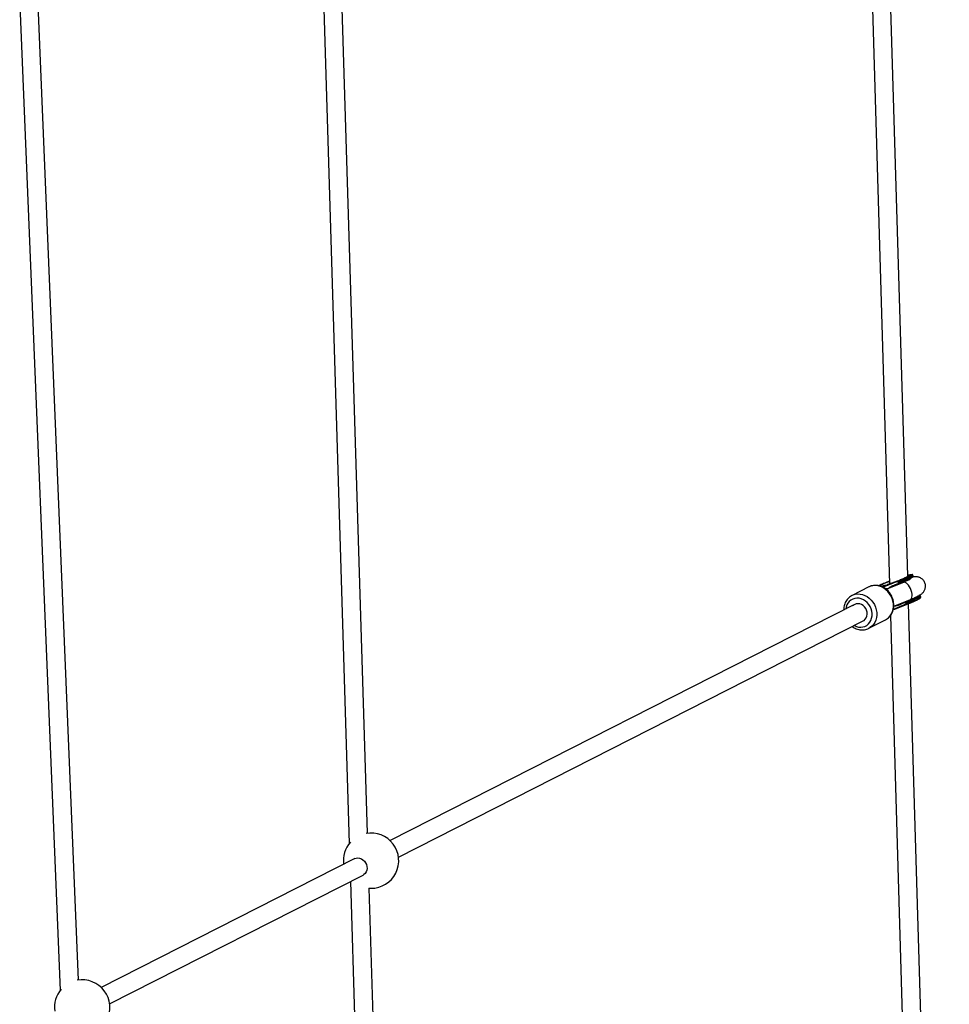
# Model space of a CAD drawing. Units: millimetres. Extents: x -4350 to 4350, y -4350 to 4350.
# Drawn here: x 2003 to 2809, y 1036 to 1890 of the extents above; entities that cross this region are included whole.
import ezdxf

# ---------------------------------------------------------------- set-up
doc = ezdxf.new("R2010")
doc.units = ezdxf.units.MM

msp = doc.modelspace()

# ---------------------------------------------------------------- linework, layer by layer
at = {"color": 7, "linetype": 'Continuous', "lineweight": 25}
for p, q in [((2724.31, 2523.51), (2757.59, 1400.42)), ((2773.4, 1407.35), (2740.31, 2523.98)), ((2258.8, 2159.47), (2288.94, 1175.24)), ((2304.68, 1184.18), (2274.79, 2159.96)), ((2002.97, 1902.65), (2038.22, 1047.74)), ((2053.86, 1056.76), (2018.96, 1903.31)), ((2763.63, 1402.3), (2751.96, 1397.53)), ((2769.6, 1401.8), (2756.67, 1396.49)), ((2758.18, 1400.34), (2760.13, 1401.12)), ((2760.56, 1401.26), (2758.94, 1400.61)), ((2760.13, 1401.12), (2760.56, 1401.26)), ((2760.14, 1401.09), (2760.13, 1401.12)), ((2763.63, 1402.3), (2764.24, 1402.6)), ((2765.38, 1401.49), (2765.1, 1402.26)), ((2769.3, 1403.07), (2769.02, 1403.82)), ((2777.96, 1407.45), (2777.69, 1408.2)), ((2739.6, 1397.85), (2725.13, 1390.5)), ((2739.94, 1398.02), (2739.6, 1397.85)), ((2750.9, 1398.06), (2751.57, 1398.39)), ((2751.84, 1398.48), (2750.95, 1398.04)), ((2753.01, 1398.91), (2751.1, 1397.97)), ((2751.57, 1398.39), (2751.84, 1398.48)), ((2751.58, 1398.35), (2751.57, 1398.39)), ((2751.68, 1397.67), (2755.62, 1399.74)), ((2756.05, 1396.24), (2754.77, 1395.71)), ((2755.62, 1399.74), (2755.85, 1399.77)), ((2755.85, 1399.44), (2755.84, 1399.47)), ((2756.92, 1399.89), (2757.19, 1399.97)), ((2756.94, 1399.86), (2756.92, 1399.89)), ((2757.1, 1399.84), (2758.62, 1400.64)), ((2757.42, 1399.94), (2757.1, 1399.84)), ((2757.77, 1400.28), (2757.41, 1400.16)), ((2757.94, 1400.22), (2757.42, 1399.94)), ((2757.46, 1400.17), (2757.43, 1400.24)), ((2757.84, 1400.3), (2757.81, 1400.39)), ((2758.58, 1400.47), (2757.94, 1400.22)), ((2758.93, 1400.74), (2758.18, 1400.34)), ((2758.19, 1400.32), (2758.18, 1400.34)), ((2758.67, 1400.35), (2758.58, 1400.47)), ((2758.62, 1400.64), (2758.93, 1400.74)), ((2758.64, 1400.58), (2758.62, 1400.64)), ((2759.09, 1400.48), (2758.67, 1400.35)), ((2758.94, 1400.61), (2759.09, 1400.48)), ((2759, 1400.45), (2758.94, 1400.61)), ((2758.95, 1400.43), (2759, 1400.45)), ((2760.29, 1398.78), (2764.32, 1400.42)), ((2764.55, 1400.53), (2765.05, 1400.78)), ((2725.13, 1390.5), (2725.33, 1390.6)), ((2761.29, 1381.09), (2775.68, 1387)), ((2766.29, 1382.39), (2769.59, 1384.06)), ((2770.32, 1384.03), (2766.29, 1382.39)), ((2770.32, 1384.03), (2770.92, 1384.34)), ((2772.07, 1383.24), (2771.79, 1383.99)), ((2775.98, 1384.8), (2775.71, 1385.55)), ((2782.4, 1387.07), (2782.4, 1387.08)), ((2784.65, 1389.19), (2784.37, 1389.94)), ((2726.19, 1382.02), (2324.34, 1177.77)), ((2727.44, 1382.68), (2726.04, 1381.97)), ((2760.86, 1378.07), (2771.59, 1382.45)), ((2761.3, 1380.91), (2761.66, 1381.24)), ((2767.85, 1383.78), (2768.38, 1383.77)), ((2771.67, 1382.49), (2771.73, 1382.52)), ((2809.46, 190.45), (2774.1, 1383.46)), ((2331.59, 1163.51), (2734.78, 1368.43)), ((2739.63, 1361.97), (2754.1, 1369.33)), ((2754.1, 1369.33), (2754.36, 1369.46)), ((2758.41, 1372.98), (2793.46, 189.98)), ((2739.81, 1362.07), (2739.63, 1361.97)), ((2293.61, 1162.15), (2073.69, 1050.37)), ((2080.94, 1036.11), (2300.86, 1147.89)), ((2289.95, 1142.34), (2324.52, 13.75)), ((2305.83, 1136.47), (2307.8, 1136.39)), ((2340.53, 13.67), (2306.14, 1136.45))]:
    msp.add_line(p, q, dxfattribs=at)
at = {"color": 8, "linetype": 'Continuous', "lineweight": 25}
for p, q in [((2757.59, 1400.44), (2757.41, 1400.37)), ((2762.89, 1399.05), (2762.57, 1399.71)), ((2768.38, 1383.77), (2768.32, 1383.98)), ((2760.98, 1378.71), (2772.07, 1383.24))]:
    msp.add_line(p, q, dxfattribs=at)
at = {"color": 8, "linetype": 'Continuous', "lineweight": 25, "flags": 128}
for points in [[(2773.39, 1407.72), (2773.85, 1407.79), (2774.42, 1407.83), (2774.67, 1407.75), (2774.59, 1407.55), (2774.19, 1407.23), (2773.47, 1406.8), (2772.44, 1406.28), (2771.15, 1405.67), (2769.61, 1404.99), (2767.86, 1404.25), (2765.95, 1403.48), (2763.92, 1402.69), (2761.82, 1401.9), (2759.71, 1401.14), (2757.62, 1400.41), (2755.62, 1399.74)], [(2777.69, 1408.2), (2777.63, 1408.03), (2777.27, 1407.71), (2776.59, 1407.28), (2775.59, 1406.74), (2774.31, 1406.11), (2772.77, 1405.41), (2770.99, 1404.64), (2769.02, 1403.82)], [(2769.3, 1403.07), (2771.27, 1403.89), (2773.04, 1404.66), (2774.59, 1405.36), (2775.87, 1405.99), (2776.86, 1406.53), (2777.54, 1406.96), (2777.91, 1407.28), (2777.96, 1407.45)], [(2775.68, 1387), (2776.11, 1387.26), (2776.68, 1387.94), (2777.06, 1388.92), (2777.23, 1390.16), (2777.19, 1391.6), (2776.93, 1393.17), (2776.48, 1394.8), (2775.84, 1396.41), (2775.06, 1397.92), (2774.16, 1399.27), (2773.19, 1400.39), (2772.19, 1401.23), (2771.22, 1401.76), (2770.31, 1401.94), (2769.6, 1401.8)], [(2754.36, 1369.46), (2755.1, 1369.9), (2756.72, 1371.15), (2758.12, 1372.68), (2759.27, 1374.45), (2760.14, 1376.42), (2760.72, 1378.56), (2760.98, 1380.81), (2760.93, 1383.12), (2760.56, 1385.44), (2759.89, 1387.72), (2758.93, 1389.91), (2757.7, 1391.95), (2756.22, 1393.81), (2754.53, 1395.44), (2752.68, 1396.81), (2750.69, 1397.88), (2748.62, 1398.63), (2746.51, 1399.05), (2744.4, 1399.12), (2742.35, 1398.84), (2740.4, 1398.22), (2739.94, 1398.02)], [(2753.01, 1398.91), (2751.4, 1398.44), (2750.43, 1398.18)], [(2726.86, 1364.41), (2727.08, 1364.29), (2728.91, 1363.5), (2730.8, 1363.03), (2732.7, 1362.9), (2734.55, 1363.11), (2736.3, 1363.67), (2737.9, 1364.54), (2739.32, 1365.72), (2740.51, 1367.17), (2741.44, 1368.84), (2742.08, 1370.69), (2742.42, 1372.68), (2742.45, 1374.74), (2742.17, 1376.83), (2741.58, 1378.88), (2740.7, 1380.84), (2739.56, 1382.65), (2738.18, 1384.27), (2736.61, 1385.65), (2734.88, 1386.75), (2733.04, 1387.55), (2731.16, 1388.02), (2729.26, 1388.15), (2727.41, 1387.93), (2725.66, 1387.38), (2724.06, 1386.5), (2722.64, 1385.33), (2721.45, 1383.88), (2720.52, 1382.21), (2719.88, 1380.35), (2719.57, 1378.65)], [(2725.33, 1390.6), (2725.93, 1390.87), (2727.88, 1391.49), (2729.93, 1391.76), (2732.04, 1391.69), (2734.15, 1391.28), (2736.22, 1390.53), (2738.21, 1389.45), (2740.07, 1388.09), (2741.75, 1386.46), (2743.23, 1384.6), (2744.46, 1382.55), (2745.42, 1380.36), (2746.1, 1378.08), (2746.46, 1375.76), (2746.51, 1373.45), (2746.25, 1371.21), (2745.67, 1369.07), (2744.8, 1367.09), (2743.65, 1365.32), (2742.25, 1363.79), (2740.63, 1362.54), (2739.81, 1362.07)], [(2784.37, 1389.94), (2784.32, 1389.77), (2783.96, 1389.45), (2783.27, 1389.01), (2782.28, 1388.48), (2781, 1387.85), (2779.45, 1387.14), (2777.68, 1386.37), (2775.71, 1385.55)], [(2775.98, 1384.8), (2777.95, 1385.62), (2779.73, 1386.39), (2781.27, 1387.1), (2782.55, 1387.73), (2783.55, 1388.26), (2784.23, 1388.7), (2784.59, 1389.02), (2784.65, 1389.19)], [(2783.59, 1390.2), (2783.53, 1390.36), (2783.15, 1390.41)]]:
    msp.add_lwpolyline(points, dxfattribs=at)
at = {"color": 7, "linetype": 'Continuous', "lineweight": 25, "flags": 128}
for points in [[(2769.3, 1403.07), (2769.33, 1402.96), (2769.35, 1402.85), (2769.37, 1402.74), (2769.36, 1402.65), (2769.35, 1402.57), (2769.32, 1402.51), (2769.28, 1402.47), (2769.24, 1402.45)], [(2756.36, 1396.33), (2755.08, 1396.27), (2754.36, 1396.16)], [(2780.96, 1389.47), (2781.13, 1389.37), (2780.98, 1389.14), (2780.49, 1388.79), (2779.67, 1388.33), (2778.55, 1387.77), (2777.15, 1387.12), (2775.51, 1386.41), (2773.67, 1385.65), (2771.68, 1384.86), (2769.59, 1384.06)], [(2775.24, 1386.06), (2777.2, 1386.88), (2778.96, 1387.64), (2780.48, 1388.34), (2781.73, 1388.96), (2782.68, 1389.48), (2783.3, 1389.89), (2783.59, 1390.19), (2783.59, 1390.2)], [(2775.92, 1384.19), (2775.97, 1384.21), (2776.01, 1384.25), (2776.03, 1384.31), (2776.05, 1384.39), (2776.05, 1384.48), (2776.04, 1384.58), (2776.02, 1384.69), (2775.98, 1384.8)], [(2725.56, 1381.7), (2726.23, 1382.06), (2726.99, 1382.35)], [(2728.75, 1383.16), (2727.97, 1382.92), (2727.44, 1382.68)], [(2734.78, 1368.43), (2735.51, 1368.88), (2736.6, 1369.89), (2737.45, 1371.16), (2737.99, 1372.64), (2738.22, 1374.25), (2738.12, 1375.93), (2737.69, 1377.59), (2736.95, 1379.16), (2735.95, 1380.55), (2734.72, 1381.72), (2733.32, 1382.6), (2731.82, 1383.14), (2730.29, 1383.34), (2728.8, 1383.17), (2727.53, 1382.7)], [(2293.61, 1162.15), (2294.89, 1162.62), (2296.38, 1162.79), (2297.91, 1162.6), (2299.41, 1162.05), (2300.8, 1161.17), (2302.03, 1160.01), (2303.04, 1158.61), (2303.77, 1157.04), (2304.2, 1155.38), (2304.31, 1153.71), (2304.08, 1152.09), (2303.53, 1150.61), (2302.69, 1149.34), (2301.59, 1148.33), (2300.86, 1147.89)]]:
    msp.add_lwpolyline(points, dxfattribs=at)
at = {"color": 8, "linetype": 'Continuous', "lineweight": 25}
msp.add_arc((2789.61, 1316.39), 91.95, 110.41764, 116.43161, dxfattribs=at)
at = {"color": 7, "linetype": 'Continuous', "lineweight": 25}
for centre, radius, start, end in [((2659.08, 1672.54), 291.69, 291.27605, 292.18751), ((2657.63, 1676.9), 294.93, 291.37159, 292.1908), ((2657.9, 1676.15), 294.93, 291.37159, 292.1908), ((2768.4, 1403.71), 0.634, 9.93755, 76.08399), ((2752.8, 1447.34), 47.81, 290.11114, 300.88724), ((2765.23, 1386.48), 13.26, 111.86427, 131.97322), ((2665.08, 1656.15), 291.69, 291.27605, 292.18751), ((2664.31, 1658.64), 294.93, 291.37159, 292.1908), ((2664.59, 1657.89), 294.93, 291.37159, 292.1908), ((2775.08, 1385.44), 0.634, 9.93755, 76.08399), ((2761.33, 1394.28), 12.89, 273.33154, 292.63486), ((2307.8, 1160.39), 24, 270, 100.27513), ((2307.8, 1160.39), 24, 138.21426, 187.47174), ((2057.15, 1032.99), 24, 270, 100.21108), ((2057.15, 1032.99), 24, 138.93371, 187.47174)]:
    msp.add_arc(centre, radius, start, end, dxfattribs=at)
for points, knots in [([(2757.53, 1402.75), (2757.48, 1402.73), (2757.33, 1402.67), (2756.98, 1402.54), (2756.42, 1402.32), (2755.65, 1402.02), (2754.28, 1401.48), (2752.46, 1400.74), (2750.44, 1399.87), (2749.03, 1399.24), (2748.41, 1398.94), (2748.27, 1398.87)], [0, 0, 0, 0, 0.010969, 0.04266, 0.09422, 0.165646, 0.256934, 0.481719, 0.706504, 0.931289, 1, 1, 1, 1]), ([(2763.25, 1402.45), (2762.64, 1402.23), (2761.39, 1401.76), (2759.47, 1401.07), (2757.6, 1400.42), (2756.39, 1400.01), (2755.84, 1399.83), (2755.83, 1399.83)], [0, 0, 0, 0, 0.241767, 0.499019, 0.756106, 0.997912, 1, 1, 1, 1]), ([(2772.93, 1406.61), (2772.92, 1406.6), (2772.88, 1406.58), (2772.57, 1406.4), (2772.01, 1406.11), (2771.15, 1405.7), (2770.02, 1405.19), (2768.62, 1404.59), (2767.02, 1403.92), (2765.25, 1403.22), (2763.97, 1402.72), (2763.29, 1402.47), (2763.25, 1402.45)], [0, 0, 0, 0, 0.063253, 0.1453041, 0.2428578, 0.3536157, 0.4736888, 0.5995428, 0.7287749, 0.8599491, 0.9922276, 1, 1, 1, 1]), ([(2765.1, 1402.26), (2765.08, 1402.33), (2765.02, 1402.38), (2764.9, 1402.44), (2764.84, 1402.46), (2764.64, 1402.5), (2764.51, 1402.5), (2764.12, 1402.47), (2763.88, 1402.39), (2763.63, 1402.3)], [0, 0, 0, 0, 0.125, 0.125, 0.25, 0.25, 0.5, 0.5, 1, 1, 1, 1]), ([(2768.55, 1404.32), (2768.4, 1404.26), (2768.11, 1404.14), (2767.67, 1403.96), (2767.22, 1403.78), (2766.77, 1403.6), (2766.31, 1403.42), (2765.85, 1403.24), (2765.44, 1403.07), (2764.9, 1402.86), (2764.52, 1402.71), (2764.24, 1402.6)], [0, 0, 0, 0, 0.105811, 0.21162, 0.317427, 0.423232, 0.529035, 0.634836, 0.740636, 0.811432, 1, 1, 1, 1]), ([(2765.1, 1402.26), (2765.07, 1402.34), (2765.02, 1402.42), (2764.88, 1402.54), (2764.8, 1402.58), (2764.56, 1402.66), (2764.39, 1402.65), (2764.24, 1402.6)], [0.0061757, 0.0061757, 0.0061757, 0.0061757, 0.25, 0.25, 0.5, 0.5, 1, 1, 1, 1]), ([(2764.32, 1400.42), (2764.56, 1400.52), (2764.79, 1400.64), (2765.1, 1400.89), (2765.2, 1400.98), (2765.32, 1401.15), (2765.35, 1401.21), (2765.4, 1401.35), (2765.41, 1401.42), (2765.38, 1401.49)], [0, 0, 0, 0, 0.5, 0.5, 0.75, 0.75, 0.875, 0.875, 1, 1, 1, 1]), ([(2764.92, 1400.73), (2765, 1400.75), (2765.07, 1400.79), (2765.2, 1400.88), (2765.26, 1400.93), (2765.35, 1401.07), (2765.39, 1401.15), (2765.42, 1401.32), (2765.41, 1401.41), (2765.38, 1401.49)], [0, 0, 0, 0, 0.25, 0.25, 0.5, 0.5, 0.75, 0.75, 0.9938263, 0.9938263, 0.9938263, 0.9938263]), ([(2774.82, 1407.11), (2774.76, 1407.08), (2774.64, 1407.02), (2774.45, 1406.92), (2774.25, 1406.83), (2774.05, 1406.73), (2773.84, 1406.63), (2773.62, 1406.52), (2773.4, 1406.42), (2773.06, 1406.26), (2772.63, 1406.07), (2772.12, 1405.84), (2771.63, 1405.62), (2771.08, 1405.38), (2770.48, 1405.12), (2769.86, 1404.86), (2769.21, 1404.59), (2768.77, 1404.41), (2768.55, 1404.32)], [0, 0, 0, 0, 0.040806, 0.08161, 0.122414, 0.163218, 0.204021, 0.244823, 0.285625, 0.324018, 0.4283, 0.499396, 0.571702, 0.657362, 0.743023, 0.828684, 0.914343, 1, 1, 1, 1]), ([(2775.8, 1404.63), (2775.8, 1404.63), (2775.83, 1404.65), (2775.69, 1404.56), (2775.35, 1404.38), (2774.72, 1404.06), (2773.8, 1403.62), (2772.6, 1403.07), (2771.18, 1402.46), (2770.11, 1402.01), (2769.6, 1401.8)], [0, 0, 0, 0, 0.010682, 0.107364, 0.22264, 0.357054, 0.507881, 0.670729, 0.841465, 1, 1, 1, 1]), ([(2773.37, 1408.06), (2773.43, 1408.07), (2773.61, 1408.12), (2773.88, 1408.19), (2774.17, 1408.26), (2774.69, 1408.39), (2775.37, 1408.53), (2775.92, 1408.62), (2776.2, 1408.65), (2776.34, 1408.67), (2776.49, 1408.67), (2776.66, 1408.67), (2776.75, 1408.65), (2776.8, 1408.64)], [0, 0, 0, 0, 0.02847, 0.095614, 0.153536, 0.200005, 0.419134, 0.620339, 0.684778, 0.725392, 0.79147, 0.883007, 1, 1, 1, 1]), ([(2773.71, 1403.58), (2773.73, 1403.62), (2773.9, 1404.03), (2774.14, 1404.37), (2774.35, 1404.69)], [0, 0, 0, 0, 0.106328, 1, 1, 1, 1]), ([(2775.68, 1387), (2776.02, 1387.14), (2777.03, 1387.56), (2778.6, 1388.23), (2780.32, 1389), (2781.88, 1389.74), (2783.35, 1390.5), (2784.5, 1391.17), (2785.51, 1391.91), (2786.28, 1392.58), (2787.02, 1393.39), (2787.71, 1394.4), (2788.3, 1395.61), (2788.69, 1396.98), (2788.84, 1398.45), (2788.72, 1399.95), (2788.31, 1401.44), (2787.62, 1402.82), (2786.72, 1404), (2785.69, 1404.95), (2784.59, 1405.66), (2783.48, 1406.17), (2782.4, 1406.48), (2781.4, 1406.64), (2780.49, 1406.69), (2779.64, 1406.66), (2778.74, 1406.56), (2778.07, 1406.46), (2777.62, 1406.36), (2777.55, 1406.34)], [0, 0, 0, 0, 0.029447, 0.086338, 0.143973, 0.203222, 0.265979, 0.339491, 0.376763, 0.405809, 0.435035, 0.465653, 0.498202, 0.532088, 0.566876, 0.602183, 0.637748, 0.675101, 0.709944, 0.742716, 0.773725, 0.803116, 0.830959, 0.857489, 0.883814, 0.911987, 0.945345, 0.991108, 1, 1, 1, 1]), ([(2777.68, 1408.19), (2777.68, 1408.2), (2777.68, 1408.35), (2777.39, 1408.59), (2777.22, 1408.64), (2777.14, 1408.66)], [0, 0, 0, 0, 0.0283104, 0.540055, 1, 1, 1, 1]), ([(2777.51, 1406.41), (2777.52, 1406.41), (2777.66, 1406.51), (2777.77, 1406.66), (2778.02, 1406.96), (2777.98, 1407.3), (2777.96, 1407.45)], [0, 0, 0, 0, 0.017785, 0.439569, 0.749821, 1, 1, 1, 1]), ([(2754.36, 1369.51), (2754.6, 1369.62), (2755.43, 1370.04), (2756.69, 1371.03), (2758.09, 1372.45), (2759.27, 1374.1), (2760.21, 1375.93), (2760.88, 1377.91), (2761.28, 1380.01), (2761.39, 1382.18), (2761.22, 1384.39), (2760.76, 1386.58), (2760.02, 1388.72), (2759.03, 1390.75), (2757.78, 1392.65), (2756.32, 1394.37), (2754.66, 1395.88), (2752.84, 1397.14), (2750.9, 1398.12), (2748.87, 1398.82), (2746.8, 1399.19), (2744.73, 1399.26), (2742.71, 1398.99), (2741.11, 1398.57), (2740.25, 1398.13), (2739.98, 1398)], [0, 0, 0, 0, 0.017976, 0.062726, 0.107457, 0.152293, 0.197334, 0.242632, 0.288197, 0.334002, 0.380005, 0.426156, 0.472418, 0.518762, 0.565169, 0.61162, 0.658092, 0.704553, 0.75095, 0.797215, 0.84327, 0.889045, 0.934502, 0.97965, 1, 1, 1, 1]), ([(2753.3, 1399.03), (2753.17, 1398.99), (2752.54, 1398.8), (2751.57, 1398.52), (2750.75, 1398.3), (2750.46, 1398.23), (2750.43, 1398.23)], [0, 0, 0, 0, 0.113505, 0.538882, 0.953588, 1, 1, 1, 1]), ([(2754.29, 1399.02), (2753.94, 1399.07), (2753.49, 1399.13), (2753.1, 1398.95), (2753.01, 1398.91)], [0, 0, 0, 0, 0.761552, 1, 1, 1, 1]), ([(2755.67, 1399.38), (2755.64, 1399.37), (2755.59, 1399.35), (2755.51, 1399.33), (2755.45, 1399.31), (2755.38, 1399.29), (2755.32, 1399.27), (2755.27, 1399.26), (2755.22, 1399.25), (2755.18, 1399.24), (2755.15, 1399.23), (2755.12, 1399.23), (2755.09, 1399.22), (2755.08, 1399.23), (2755.06, 1399.23), (2755.06, 1399.23), (2755.06, 1399.24), (2755.06, 1399.25), (2755.07, 1399.27), (2755.09, 1399.28), (2755.12, 1399.3), (2755.15, 1399.32), (2755.19, 1399.35), (2755.24, 1399.37), (2755.29, 1399.4), (2755.33, 1399.43), (2755.35, 1399.44)], [0, 0, 0, 0, 0.038322, 0.07558, 0.111674, 0.146797, 0.181354, 0.215349, 0.249015, 0.282595, 0.316716, 0.351628, 0.387757, 0.425163, 0.464203, 0.504865, 0.547399, 0.592227, 0.638605, 0.685956, 0.73444, 0.784478, 0.83572, 0.888813, 0.943518, 1, 1, 1, 1]), ([(2755.35, 1399.44), (2755.37, 1399.45), (2755.41, 1399.47), (2755.48, 1399.5), (2755.55, 1399.54), (2755.62, 1399.57), (2755.69, 1399.6), (2755.77, 1399.64), (2755.85, 1399.67), (2755.92, 1399.71), (2756.01, 1399.74), (2756.09, 1399.78), (2756.17, 1399.81), (2756.25, 1399.84), (2756.34, 1399.88), (2756.42, 1399.91), (2756.51, 1399.94), (2756.6, 1399.97), (2756.68, 1400.01), (2756.77, 1400.04), (2756.85, 1400.07), (2756.94, 1400.1), (2757.02, 1400.13), (2757.1, 1400.15), (2757.18, 1400.18), (2757.24, 1400.2), (2757.26, 1400.21)], [0, 0, 0, 0, 0.056204, 0.110435, 0.162517, 0.212837, 0.261285, 0.308242, 0.353584, 0.397748, 0.440649, 0.482109, 0.522291, 0.561329, 0.599499, 0.636879, 0.673862, 0.710453, 0.747074, 0.78293, 0.818489, 0.85433, 0.889877, 0.926138, 0.962811, 1, 1, 1, 1]), ([(2755.68, 1399.54), (2755.66, 1399.53), (2755.61, 1399.5), (2755.55, 1399.47), (2755.5, 1399.44), (2755.46, 1399.42), (2755.43, 1399.4), (2755.42, 1399.38), (2755.42, 1399.37), (2755.42, 1399.36), (2755.44, 1399.36), (2755.47, 1399.37), (2755.51, 1399.37), (2755.56, 1399.38), (2755.61, 1399.4), (2755.68, 1399.42), (2755.75, 1399.44), (2755.81, 1399.46), (2755.84, 1399.47)], [0, 0, 0, 0, 0.090758, 0.17565, 0.255306, 0.329955, 0.39993, 0.465292, 0.527056, 0.58557, 0.641196, 0.694326, 0.745429, 0.795527, 0.84523, 0.895057, 0.946612, 1, 1, 1, 1]), ([(2757.19, 1399.97), (2757.16, 1399.96), (2757.11, 1399.93), (2757.01, 1399.89), (2756.92, 1399.85), (2756.83, 1399.81), (2756.73, 1399.77), (2756.64, 1399.73), (2756.54, 1399.69), (2756.44, 1399.65), (2756.34, 1399.61), (2756.25, 1399.58), (2756.15, 1399.54), (2756.05, 1399.51), (2755.96, 1399.47), (2755.86, 1399.44), (2755.76, 1399.41), (2755.7, 1399.39), (2755.67, 1399.38)], [0, 0, 0, 0, 0.079726, 0.15535, 0.227148, 0.295445, 0.360963, 0.423449, 0.484045, 0.542968, 0.600523, 0.656669, 0.712446, 0.768017, 0.824081, 0.881198, 0.939582, 1, 1, 1, 1]), ([(2757.08, 1400.11), (2757.07, 1400.11), (2757.03, 1400.1), (2756.97, 1400.08), (2756.91, 1400.06), (2756.85, 1400.03), (2756.78, 1400.01), (2756.72, 1399.99), (2756.66, 1399.97), (2756.6, 1399.95), (2756.54, 1399.92), (2756.48, 1399.9), (2756.42, 1399.88), (2756.36, 1399.85), (2756.3, 1399.83), (2756.24, 1399.8), (2756.18, 1399.78), (2756.12, 1399.75), (2756.06, 1399.73), (2756.01, 1399.7), (2755.95, 1399.67), (2755.89, 1399.65), (2755.84, 1399.62), (2755.78, 1399.59), (2755.73, 1399.57), (2755.7, 1399.55), (2755.68, 1399.54)], [0, 0, 0, 0, 0.0369019, 0.072974, 0.1079802, 0.1425613, 0.1764641, 0.2098906, 0.2432404, 0.2768689, 0.310908, 0.345087, 0.3806981, 0.4174386, 0.4553166, 0.4949043, 0.5360167, 0.5791027, 0.6240205, 0.6707336, 0.7199556, 0.771014, 0.8244033, 0.8802552, 0.9390037, 1, 1, 1, 1]), ([(2755.84, 1399.47), (2755.86, 1399.47), (2755.9, 1399.49), (2755.97, 1399.51), (2756.03, 1399.53), (2756.1, 1399.56), (2756.17, 1399.58), (2756.24, 1399.61), (2756.31, 1399.63), (2756.38, 1399.66), (2756.45, 1399.69), (2756.52, 1399.72), (2756.59, 1399.75), (2756.66, 1399.77), (2756.73, 1399.8), (2756.8, 1399.83), (2756.86, 1399.86), (2756.9, 1399.88), (2756.92, 1399.89)], [0, 0, 0, 0, 0.057117, 0.112272, 0.166597, 0.220968, 0.274682, 0.329744, 0.385916, 0.443266, 0.50267, 0.564454, 0.628338, 0.695282, 0.765066, 0.839428, 0.917403, 1, 1, 1, 1]), ([(2757.41, 1400.16), (2757.42, 1400.16), (2757.43, 1400.17), (2757.44, 1400.18), (2757.45, 1400.19), (2757.45, 1400.2), (2757.45, 1400.2), (2757.44, 1400.2), (2757.43, 1400.2), (2757.41, 1400.2), (2757.39, 1400.2), (2757.36, 1400.19), (2757.32, 1400.19), (2757.29, 1400.18), (2757.24, 1400.16), (2757.2, 1400.15), (2757.14, 1400.13), (2757.1, 1400.12), (2757.08, 1400.11)], [0, 0, 0, 0, 0.079521, 0.156058, 0.228239, 0.296573, 0.362432, 0.425115, 0.485525, 0.543647, 0.600452, 0.655914, 0.71105, 0.766974, 0.822919, 0.880193, 0.938666, 1, 1, 1, 1]), ([(2757.26, 1400.21), (2757.29, 1400.22), (2757.35, 1400.23), (2757.42, 1400.26), (2757.49, 1400.28), (2757.56, 1400.3), (2757.62, 1400.31), (2757.67, 1400.32), (2757.71, 1400.33), (2757.75, 1400.34), (2757.78, 1400.34), (2757.8, 1400.35), (2757.82, 1400.34), (2757.83, 1400.34), (2757.82, 1400.33), (2757.81, 1400.31), (2757.8, 1400.3), (2757.78, 1400.29), (2757.77, 1400.28)], [0, 0, 0, 0, 0.061388, 0.121254, 0.179635, 0.237331, 0.294513, 0.351716, 0.409473, 0.468397, 0.528232, 0.58915, 0.651334, 0.715536, 0.782324, 0.851758, 0.92396, 1, 1, 1, 1]), ([(2761.85, 1399.42), (2761.76, 1399.35), (2761.36, 1399.03), (2761.01, 1398.59), (2760.83, 1398.2), (2760.83, 1398.2)], [0, 0, 0, 0, 0.220342, 0.993092, 1, 1, 1, 1]), ([(2725.37, 1390.57), (2725.09, 1390.45), (2724.2, 1390.05), (2722.87, 1389.08), (2721.42, 1387.71), (2720.19, 1386.11), (2719.21, 1384.31), (2718.47, 1382.36), (2718.03, 1380.28), (2717.85, 1378.75), (2717.89, 1377.91), (2717.9, 1377.81)], [0, 0, 0, 0, 0.060731, 0.19115, 0.321443, 0.451971, 0.583039, 0.714837, 0.847415, 0.980719, 1, 1, 1, 1]), ([(2769.59, 1384.06), (2769.39, 1383.99), (2769.19, 1383.93), (2768.79, 1383.82), (2768.58, 1383.79), (2768.38, 1383.77)], [0, 0, 0, 0, 0.5, 0.5, 1, 1, 1, 1]), ([(2771.79, 1383.99), (2771.76, 1384.06), (2771.71, 1384.11), (2771.59, 1384.18), (2771.52, 1384.2), (2771.33, 1384.24), (2771.2, 1384.24), (2770.81, 1384.2), (2770.56, 1384.13), (2770.32, 1384.03)], [0, 0, 0, 0, 0.125, 0.125, 0.25, 0.25, 0.5, 0.5, 1, 1, 1, 1]), ([(2771.79, 1383.99), (2771.76, 1384.08), (2771.7, 1384.16), (2771.57, 1384.27), (2771.49, 1384.31), (2771.24, 1384.39), (2771.08, 1384.39), (2770.92, 1384.34)], [0.006169, 0.006169, 0.006169, 0.006169, 0.25, 0.25, 0.5, 0.5, 1, 1, 1, 1]), ([(2771.61, 1382.47), (2771.76, 1382.53), (2772.06, 1382.64), (2772.5, 1382.82), (2772.94, 1382.99), (2773.38, 1383.16), (2773.81, 1383.33), (2774.24, 1383.51), (2774.67, 1383.68), (2775.09, 1383.85), (2775.51, 1384.02), (2775.78, 1384.13), (2775.92, 1384.19)], [0, 0, 0, 0, 0.1000015, 0.2000029, 0.3000042, 0.4000053, 0.500006, 0.6000062, 0.7000058, 0.8000048, 0.9000028, 1, 1, 1, 1]), ([(2775.92, 1384.19), (2776.03, 1384.23), (2776.24, 1384.32), (2776.55, 1384.44), (2776.86, 1384.57), (2777.16, 1384.7), (2777.46, 1384.82), (2777.76, 1384.95), (2778.05, 1385.07), (2778.47, 1385.25), (2778.96, 1385.46), (2779.49, 1385.7), (2779.97, 1385.91), (2780.45, 1386.13), (2780.93, 1386.36), (2781.38, 1386.57), (2781.81, 1386.78), (2782.07, 1386.91), (2782.2, 1386.97)], [0, 0, 0, 0, 0.040812, 0.081623, 0.122433, 0.163243, 0.204051, 0.24486, 0.285667, 0.325023, 0.428321, 0.500006, 0.571695, 0.657357, 0.743019, 0.828681, 0.914341, 1, 1, 1, 1]), ([(2782.4, 1387.08), (2782.51, 1387.13), (2783.01, 1387.38), (2783.63, 1387.75), (2784.19, 1388.12), (2784.47, 1388.4), (2784.7, 1388.7), (2784.66, 1389.03), (2784.64, 1389.18)], [0, 0, 0, 0, 0.076767, 0.335364, 0.598969, 0.771181, 0.897854, 1, 1, 1, 1]), ([(2784.37, 1389.93), (2784.37, 1389.94), (2784.36, 1390.09), (2784.07, 1390.33), (2783.78, 1390.42), (2783.56, 1390.46), (2783.38, 1390.44), (2783.33, 1390.43)], [0, 0, 0, 0, 0.014457, 0.27578, 0.524806, 0.858081, 1, 1, 1, 1]), ([(2772.07, 1383.23), (2772.07, 1383.21), (2772.09, 1383.17), (2772.09, 1383.1), (2772.09, 1383.03), (2772.08, 1382.94), (2772.04, 1382.83), (2771.94, 1382.68), (2771.81, 1382.56), (2771.68, 1382.49), (2771.6, 1382.45), (2771.56, 1382.44), (2771.53, 1382.43)], [0, 0, 0, 0, 0.060126, 0.121845, 0.185382, 0.25078, 0.36845, 0.50104, 0.749704, 0.874817, 0.927207, 1, 1, 1, 1]), ([(2771.61, 1382.47), (2771.69, 1382.49), (2771.76, 1382.53), (2771.89, 1382.62), (2771.95, 1382.67), (2772.04, 1382.81), (2772.07, 1382.88), (2772.1, 1383.06), (2772.1, 1383.15), (2772.07, 1383.23)], [0, 0, 0, 0, 0.25, 0.25, 0.5, 0.5, 0.75, 0.75, 0.9938301, 0.9938301, 0.9938301, 0.9938301]), ([(2725.18, 1363.56), (2725.72, 1363.19), (2726.87, 1362.4), (2728.77, 1361.53), (2730.81, 1360.9), (2732.89, 1360.59), (2734.95, 1360.6), (2736.95, 1360.93), (2738.59, 1361.43), (2739.49, 1361.93), (2739.81, 1362.11)], [0, 0, 0, 0, 0.121305, 0.257338, 0.392934, 0.527865, 0.661941, 0.795077, 0.927334, 1, 1, 1, 1])]:
    msp.add_open_spline(points, degree=3, knots=knots, dxfattribs=at)
at = {"color": 8, "linetype": 'Continuous', "lineweight": 25}
for points, knots in [([(2776.8, 1408.64), (2776.82, 1408.64), (2776.85, 1408.63), (2776.88, 1408.61), (2776.9, 1408.58), (2776.92, 1408.56), (2776.92, 1408.52), (2776.92, 1408.49), (2776.9, 1408.45), (2776.88, 1408.41), (2776.85, 1408.37), (2776.8, 1408.32), (2776.75, 1408.27), (2776.69, 1408.21), (2776.61, 1408.15), (2776.53, 1408.09), (2776.44, 1408.03), (2776.34, 1407.96), (2776.23, 1407.89), (2776.11, 1407.81), (2775.98, 1407.74), (2775.84, 1407.65), (2775.69, 1407.57), (2775.54, 1407.48), (2775.37, 1407.39), (2775.2, 1407.3), (2775.02, 1407.21), (2774.89, 1407.14), (2774.82, 1407.11)], [0, 0, 0, 0, 0.038461, 0.076923, 0.115384, 0.153846, 0.192307, 0.230769, 0.26923, 0.307692, 0.346154, 0.384615, 0.423077, 0.461538, 0.5, 0.538462, 0.576923, 0.615385, 0.653846, 0.692308, 0.73077, 0.769231, 0.807693, 0.846154, 0.884616, 0.923077, 0.961539, 1, 1, 1, 1]), ([(2761.53, 1399.28), (2761.34, 1399.13), (2760.97, 1398.82), (2760.75, 1398.36), (2760.64, 1398.12)], [0, 0, 0, 0, 0.491808, 1, 1, 1, 1])]:
    msp.add_open_spline(points, degree=3, knots=knots, dxfattribs=at)
at = {"color": 7, "linetype": 'Continuous', "lineweight": 25}
msp.add_open_spline([(2772.07, 1383.24), (2772.07, 1383.24), (2772.07, 1383.23), (2772.07, 1383.23)], degree=3, dxfattribs=at)

doc.saveas('drawing.dxf')
